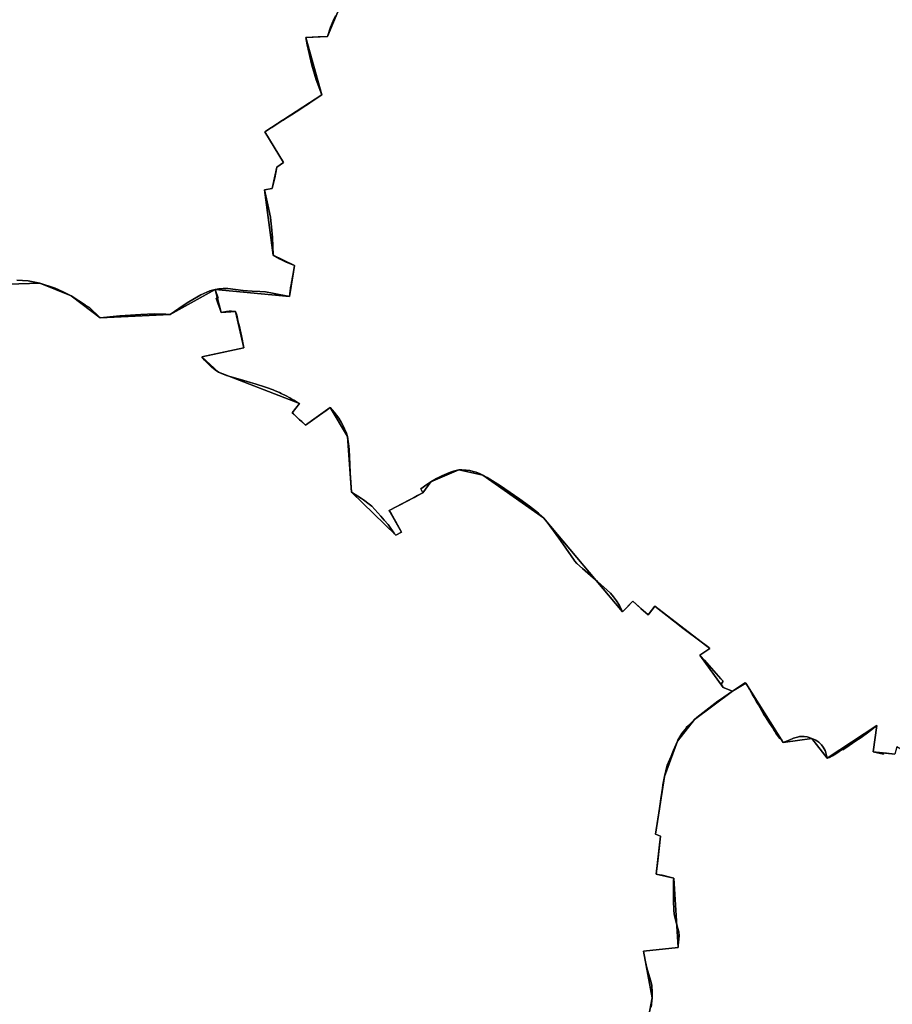
# Model space of a CAD drawing. Units: inches. Extents: x 48930 to 106139, y 57015 to 138759.
# Drawn here: x 61927 to 64029, y 74116 to 76488 of the extents above; entities that cross this region are included whole.
import ezdxf

# ---------------------------------------------------------------- set-up
doc = ezdxf.new("R2010")
doc.units = ezdxf.units.IN
doc.header["$MEASUREMENT"] = 0
doc.layers.add('LIMADM_GEN_SECTIONS', color=10, linetype='Continuous')
doc.layers.add('LIMADM_SECTIONS', color=10, linetype='Continuous')

# ---------------------------------------------------------------- blocks, each defined once
blk = doc.blocks.new('limadmin_ACAD_1_FMEBLOCK61')
at = {"layer": 'LIMADM_GEN_SECTIONS'}
blk.add_lwpolyline([(-1410.9785, 279.3995), (-1436.2425, 219.6755), (-1488.1895, 217.5805), (-1450.0885, 79.2355), (-1587.4295, -10.0365), (-1541.9545, -83.6265), (-1558.5745, -94.8175), (-1569.3595, -146.2435), (-1588.1025, -149.4025), (-1567.1035, -306.8605), (-1515.3315, -332.4135), (-1527.9835, -406.4235), (-1707.1165, -389.8925), (-1692.3325, -445.4705), (-1657.6445, -442.5715), (-1637.7345, -530.8545), (-1739.0055, -552.5295), (-1698.7935, -589.2125), (-1503.6465, -664.8485), (-1520.9315, -687.2295), (-1488.8875, -717.1055), (-1429.9865, -674.3285), (-1388.1225, -744.1645), (-1378.6485, -878.3345), (-1271.4315, -981.9405), (-1257.8675, -974.9535), (-1287.1465, -922.3585), (-1206.3235, -879.7775), (-1187.3525, -853.0385), (-1119.5945, -824.6935), (-1061.4215, -837.4555), (-915.4675, -939.9755), (-725.0075, -1166.4175), (-700.3955, -1140.9895), (-663.4245, -1174.0705), (-646.9085, -1153.2275), (-514.7305, -1254.5995), (-538.4975, -1271.0855), (-482.9265, -1349.0695), (-459.9855, -1357.7355), (-427.7195, -1338.4875), (-337.6625, -1481.7585), (-269.1585, -1471.3875), (-232.2035, -1519.3355), (-112.6755, -1440.2165), (-121.3265, -1503.9225), (-68.5415, -1509.2505)], dxfattribs=at)
blk = doc.blocks.new('limadmin_ACAD_1_FMEBLOCK131')
at = {"layer": 'LIMADM_GEN_SECTIONS'}
blk.add_lwpolyline([(-1040.423, -348.757), (-766.884, -519.061), (-581.998, -696.02), (-494.476, -734.991), (-365.385, -826.327), (-352.226, -808.718), (-267.966, -849.098), (-250.114, -798.103), (-172.701, -897.567), (-114.398, -935.733), (-67.794, -839.507), (30.062, -906.947), (206.699, -957.001), (295.258, -881.558), (434.79, -782.379), (458.16, -819.338), (548.881, -768.912), (605.619, -755.984), (598.493, -572.294), (698.221, -359.959), (753.929, -313.678), (874.884, -277.415), (921.353, -239.26), (940.232, -246.141), (986.912, -212.243), (991.955, -191.724), (1044.206, -178.857), (1048.81, -138.945), (1093.457, -105.759), (1031.842, -58.272), (858.049, 104.507), (784.36, 240.972), (624.436, 244.981), (602.733, 290.451), (480.717, 228.2), (333.814, 420.098), (55.551, 628.78), (23.886, 577.093), (-113.776, 648.912), (-136.757, 611.752), (-333.459, 681.856), (-340.64, 707.057), (-404.954, 708.707), (-398.695, 770.998), (-455.068, 803.799), (-459.21, 786.238), (-511.995, 791.566), (-503.344, 855.272), (-622.872, 776.153), (-659.827, 824.101), (-728.331, 813.73), (-818.388, 957.001), (-850.654, 937.753), (-942.242, 869.357), (-983.618, 817.484), (-1014.561, 732.572), (-1036.724, 593.29), (-1024.044, 588.472), (-1034.5, 496.715), (-992.476, 487.546), (-981.758, 320.056), (-1065.245, 311.744), (-1044.436, 199.151), (-1093.457, -60.474), (-995.874, -119.042), (-998.831, -154.662), (-939.082, -298.136)], close=True, dxfattribs=at)
blk = doc.blocks.new('limadmin_ACAD_1_FMEBLOCK196')
at = {"layer": 'LIMADM_GEN_SECTIONS'}
blk.add_lwpolyline([(-68.8235, -1021.887), (58.1665, -1018.133), (133.2955, -1048.969), (203.6655, -1101.38), (372.1865, -1093.874), (480.2015, -1033.311), (659.3345, -1049.842), (671.9865, -975.832), (620.2145, -950.279), (599.2155, -792.821), (617.9585, -789.662), (628.7435, -738.236), (645.3635, -727.045), (599.8885, -653.455), (737.2295, -564.183), (699.1285, -425.838), (751.0755, -423.743), (776.3395, -364.019)], dxfattribs=at)
blk = doc.blocks.new('limadmin_ACAD_1_FMEBLOCK304')
at = {"layer": 'LIMADM_GEN_SECTIONS'}
blk.add_lwpolyline([(1034.3065, -545.275), (1083.3275, -285.65), (1062.5185, -173.057), (1146.0055, -164.745), (1135.2875, 2.745), (1093.2635, 11.914), (1103.7195, 103.671), (1091.0395, 108.489), (1113.2025, 247.771), (1144.1455, 332.683), (1185.5215, 384.556), (1277.1095, 452.952), (1254.1685, 461.618), (1198.5975, 539.602), (1222.3645, 556.088), (1090.1865, 657.46), (1073.6705, 636.617), (1036.6995, 669.698), (1012.0875, 644.27), (821.6275, 870.712), (675.6735, 973.232), (617.5005, 985.994), (549.7425, 957.649), (530.7715, 930.91), (449.9485, 888.329), (479.2275, 835.734), (465.6635, 828.747), (358.4465, 932.353), (348.9725, 1066.523), (307.1085, 1136.359), (248.2075, 1093.582), (216.1635, 1123.458), (233.4485, 1145.839), (38.3015, 1221.475), (-1.9105, 1258.158), (99.3605, 1279.833), (79.4505, 1368.116), (44.7625, 1365.217), (29.9785, 1420.795), (-78.0365, 1360.232), (-246.5575, 1352.726), (-316.9275, 1405.137), (-392.0565, 1435.973), (-519.0465, 1432.219)], dxfattribs=at)

msp = doc.modelspace()

# ---------------------------------------------------------------- linework, layer by layer
at = {"layer": 'LIMADM_SECTIONS'}
for points in [[(61919.945, 75860.564), (61946.72, 75859.125), (61975.304, 75853.485), (62011.695, 75841.661), (62031.458, 75832.387), (62050.433, 75822.649), (62085.123, 75800.849), (62086.329, 75800.113), (62094.844, 75794.915), (62120.803, 75770.238), (62152.12, 75773.25), (62167.765, 75774.754), (62218.727, 75778.171), (62250.803, 75779.31), (62262.689, 75778.942), (62278.383, 75778.456), (62289.324, 75777.744), (62320.95, 75799.391), (62333.84, 75808.213), (62363.218, 75825.726), (62384.503, 75834.98), (62397.339, 75838.307), (62406.881, 75840.271), (62417.143, 75840.925), (62427.945, 75840.434), (62465.391, 75835.852), (62487.175, 75834.051), (62505.539, 75833.397), (62519.041, 75832.415), (62536.144, 75829.632), (62576.472, 75821.776), (62578.567, 75835.288), (62580.363, 75846.866), (62580.535, 75847.975), (62581.977, 75856), (62582.913, 75861.211), (62583.211, 75862.872), (62584.414, 75869.569), (62584.551, 75870.33), (62589.124, 75895.786), (62568.831, 75904.362), (62558.968, 75909.239), (62552.853, 75912.263), (62537.352, 75921.339), (62536.061, 75963.617), (62533.574, 75989.619), (62531.736, 76003.753), (62530.618, 76012.356), (62524.621, 76042.499), (62516.353, 76078.797), (62535.096, 76081.956), (62535.97, 76085.532), (62541.357, 76107.58), (62545.881, 76133.382), (62562.501, 76144.573), (62517.026, 76218.163), (62524.547, 76222.917), (62526.984, 76224.457), (62533.852, 76228.987), (62549.603, 76239.374), (62554.904, 76242.691), (62557.839, 76244.528), (62561.262, 76246.669), (62567.484, 76250.563), (62585.671, 76261.532), (62593.26, 76266.434), (62594.398, 76267.168), (62601.766, 76271.927), (62607.334, 76275.686), (62624.588, 76287.333), (62625.821, 76288.165), (62628.92, 76290.257), (62640.243, 76297.901), (62654.367, 76307.435), (62641.175, 76343.086), (62630.569, 76378.638), (62619.589, 76427.879), (62616.266, 76445.78), (62645.49, 76446.959), (62668.213, 76447.875), (62675.783, 76470.251), (62681.775, 76485.22), (62687.569, 76497.339)], [(62687.569, 76497.339), (62681.775, 76485.22), (62675.783, 76470.251), (62668.213, 76447.875), (62645.49, 76446.959), (62616.266, 76445.78), (62619.589, 76427.879), (62630.569, 76378.638), (62641.175, 76343.086), (62654.367, 76307.435), (62640.243, 76297.901), (62628.92, 76290.257), (62625.821, 76288.165), (62624.588, 76287.333), (62607.334, 76275.686), (62601.766, 76271.927), (62594.398, 76267.168), (62593.26, 76266.434), (62585.671, 76261.532), (62567.484, 76250.563), (62561.262, 76246.669), (62557.839, 76244.528), (62554.904, 76242.691), (62549.603, 76239.374), (62533.852, 76228.987), (62526.984, 76224.457), (62524.547, 76222.917), (62517.026, 76218.163), (62562.501, 76144.573), (62545.881, 76133.382), (62541.357, 76107.58), (62535.97, 76085.532), (62535.096, 76081.956), (62516.353, 76078.797), (62524.621, 76042.499), (62530.618, 76012.356), (62531.736, 76003.753), (62533.574, 75989.619), (62536.061, 75963.617), (62537.352, 75921.339), (62552.853, 75912.263), (62558.968, 75909.239), (62568.831, 75904.362), (62589.124, 75895.786), (62584.551, 75870.33), (62584.414, 75869.569), (62583.211, 75862.872), (62582.913, 75861.211), (62581.977, 75856), (62580.535, 75847.975), (62580.363, 75846.866), (62578.567, 75835.288), (62576.472, 75821.776), (62536.144, 75829.632), (62519.041, 75832.415), (62505.539, 75833.397), (62487.175, 75834.051), (62465.391, 75835.852), (62427.945, 75840.434), (62417.143, 75840.925), (62406.881, 75840.271), (62397.339, 75838.307), (62404.884, 75817.286), (62400.42, 75817.607), (62406.038, 75800.863), (62406.818, 75798.538), (62409.701, 75789.948), (62412.123, 75782.729), (62425.265, 75785.349), (62431.746, 75786.168), (62437.208, 75786.283), (62446.811, 75785.628), (62449.812, 75776.571), (62453.408, 75759.838), (62455.179, 75752.442), (62461.33, 75726.758), (62466.721, 75697.345), (62391.698, 75681.623), (62365.45, 75675.67), (62368.357, 75672.193), (62371.932, 75667.918), (62375.894, 75663.884), (62379.975, 75659.73), (62388.857, 75651.552), (62389.698, 75650.778), (62397.5, 75644.336), (62405.662, 75638.987), (62412.625, 75635.93), (62425.348, 75631.126), (62459.032, 75621.35), (62475.015, 75616.442), (62496.363, 75609.887), (62516.86, 75603.588), (62521.517, 75601.919), (62537.266, 75596.273), (62542.114, 75594.19), (62552.511, 75589.722), (62556.981, 75587.556), (62568.409, 75582.017), (62577.664, 75576.994), (62582.693, 75574.265), (62587.29, 75571.467), (62596.324, 75565.97), (62600.809, 75563.351), (62583.524, 75540.97), (62586.645, 75538.35), (62588.844, 75536.277), (62601.227, 75524.609), (62606.197, 75519.925), (62615.568, 75511.094), (62640.936, 75529.517), (62665.075, 75547.049), (62674.469, 75553.871), (62684.312, 75542.517), (62695.595, 75528.106), (62701.568, 75518.535), (62706.25, 75509.473), (62709.731, 75502.486), (62714.052, 75491.787), (62716.333, 75484.035), (62718.487, 75472.297), (62719.927, 75461.161), (62720.37, 75451.72), (62721.123, 75435.68), (62723.044, 75396.734), (62723.702, 75385.568), (62725.807, 75349.865), (62750.652, 75334.676), (62755.453, 75331.51), (62769.017, 75320.92), (62774.821, 75316.084), (62796.788, 75292.502), (62805.099, 75282.806), (62814.193, 75272.196), (62829.663, 75249.752), (62833.024, 75246.259), (62846.588, 75253.246), (62831.843, 75279.732), (62821.493, 75298.325), (62817.309, 75305.841), (62838.564, 75317.039), (62863.518, 75330.186), (62872.522, 75334.93), (62874.19, 75335.808), (62876.976, 75337.276), (62885.449, 75341.74), (62898.132, 75348.422), (62897.232, 75350.341), (62893.519, 75358.265), (62907.38, 75368.283), (62917.103, 75375.161), (62931.268, 75382.803), (62943.751, 75389.136), (62954.795, 75393.939), (62964.397, 75397.87), (62972.017, 75400.668), (62978.619, 75402.524), (62984.861, 75403.506), (62992.304, 75403.725), (63002.867, 75402.96), (63011.269, 75401.978), (63019.312, 75400.013), (63026.754, 75397.829), (63036.192, 75393.91), (63043.034, 75390.744), (63052.757, 75385.612), (63085.047, 75365.524), (63132.024, 75333.144), (63155.498, 75315.955), (63176.504, 75299.033), (63185.307, 75291.411), (63188.988, 75288.224), (63194.614, 75281.705), (63204.217, 75269.259), (63219.581, 75247.861), (63229.563, 75233.619), (63255.544, 75196.55), (63262.772, 75186.164), (63263.827, 75184.649), (63268.988, 75178.317), (63282.672, 75165.762), (63308.823, 75143.798), (63319.355, 75134.953), (63342.522, 75114.21), (63350.204, 75106.567), (63357.366, 75098.018), (63364.449, 75088.52), (63371.651, 75077.056), (63379.448, 75061.782), (63389.416, 75072.034), (63404.06, 75087.21), (63423.752, 75069.59), (63441.031, 75054.129), (63453.426, 75069.771), (63457.547, 75074.972), (63469.139, 75065.823), (63479.309, 75057.795), (63486.595, 75052.045), (63502.072, 75040.151), (63505.167, 75037.773), (63521.718, 75025.053), (63572.193, 74987.101), (63577.851, 74982.846), (63587.513, 74975.458), (63589.725, 74973.6), (63565.958, 74957.114), (63567.243, 74955.767), (63576.562, 74945.229), (63616.105, 74900.511), (63621.605, 74894.486), (63616.934, 74887.056), (63621.529, 74879.13), (63644.47, 74870.464), (63674.908, 74890.326), (63676.736, 74889.712), (63677.41, 74888.543), (63681.885, 74880.78), (63683.767, 74877.516), (63684.974, 74875.422), (63687.813, 74870.496), (63691.196, 74864.628), (63691.941, 74863.335), (63696.607, 74855.241), (63702.511, 74845), (63706.729, 74837.683), (63715.809, 74821.311), (63720.111, 74814.059), (63725.254, 74806.359), (63732.285, 74795.83), (63740.867, 74782.98), (63744.961, 74776.133), (63747.086, 74772.579), (63748.949, 74769.462), (63752.911, 74763.663), (63755.115, 74760.436), (63757.048, 74757.606), (63759.833, 74755.649), (63761.857, 74754.498), (63763.1, 74752.468), (63766.793, 74746.441), (63781.22, 74752.772), (63791.471, 74756.916), (63801.343, 74759.793), (63806.152, 74760.944), (63811.72, 74761.29), (63817.289, 74761.175), (63824.503, 74760.369), (63835.297, 74756.812), (63845.421, 74752.093), (63852.255, 74747.373), (63858.71, 74741.273), (63862.633, 74735.863), (63867.442, 74727.69), (63869.467, 74722.332), (63872.252, 74708.864), (63878.326, 74710.706), (63885.54, 74714.389), (63893.207, 74719.805), (63909.298, 74731.173), (63909.998, 74728.861), (63925.766, 74739.678), (63941.926, 74750.763), (63952.031, 74757.02), (63966.517, 74767.646), (63979.967, 74778.473), (63991.78, 74787.983), (63983.129, 74724.277), (64008.284, 74718.411), (64008.929, 74721.637), (64035.914, 74718.949)], [(63447.99, 74109.013), (63450.688, 74131.862), (63450.967, 74145.221), (63449.664, 74161.057), (63447.431, 74171.476), (63437.872, 74204.177), (63434.863, 74218.031), (63429.879, 74244.455), (63513.366, 74252.767), (63513.267, 74258.081), (63514.11, 74266.064), (63514.837, 74272.95), (63515.712, 74281.232), (63514.772, 74290.35), (63512.99, 74298.592), (63507.725, 74316.558), (63505.374, 74325.854), (63504.056, 74333.668), (63503.115, 74343.054), (63502.365, 74365.694), (63502.083, 74387.772), (63502.494, 74411.394), (63502.552, 74414.708), (63502.648, 74420.257), (63496.835, 74421.747), (63475.097, 74427.319), (63468.257, 74428.315), (63460.624, 74429.426), (63464.316, 74461.829), (63471.08, 74521.183), (63458.4, 74526.001), (63468.105, 74586.932), (63471.592, 74611.038), (63475.269, 74636.868), (63476.446, 74645.137), (63480.563, 74665.283), (63487.221, 74692.307), (63496.381, 74714.12), (63498.889, 74720.093), (63502.206, 74727.992), (63511.506, 74750.195), (63512.916, 74752.526), (63522.47, 74768.327), (63533.791, 74781.811), (63532.778, 74782.589), (63538.27, 74788.088), (63552.882, 74802.068), (63558.74, 74806.89), (63579.727, 74823.945), (63594.404, 74835.557), (63608.79, 74846.062), (63623.189, 74855.926), (63644.47, 74870.464), (63621.529, 74879.13), (63616.934, 74887.056), (63621.605, 74894.486), (63616.105, 74900.511), (63576.562, 74945.229), (63567.243, 74955.767), (63565.958, 74957.114), (63589.725, 74973.6), (63587.513, 74975.458), (63577.851, 74982.846), (63572.193, 74987.101), (63521.718, 75025.053), (63505.167, 75037.773), (63502.072, 75040.151), (63486.595, 75052.045), (63479.309, 75057.795), (63469.139, 75065.823), (63457.547, 75074.972), (63453.426, 75069.771), (63441.031, 75054.129), (63423.752, 75069.59), (63404.06, 75087.21), (63389.416, 75072.034), (63379.448, 75061.782), (63371.651, 75077.056), (63364.449, 75088.52), (63357.366, 75098.018), (63350.204, 75106.567), (63342.522, 75114.21), (63319.355, 75134.953), (63308.823, 75143.798), (63282.672, 75165.762), (63268.988, 75178.317), (63263.827, 75184.649), (63262.772, 75186.164), (63255.544, 75196.55), (63229.563, 75233.619), (63219.581, 75247.861), (63204.217, 75269.259), (63194.614, 75281.705), (63188.988, 75288.224), (63185.307, 75291.411), (63176.504, 75299.033), (63155.498, 75315.955), (63132.024, 75333.144), (63085.047, 75365.524), (63052.757, 75385.612), (63043.034, 75390.744), (63036.192, 75393.91), (63026.754, 75397.829), (63019.312, 75400.013), (63011.269, 75401.978), (63002.867, 75402.96), (62992.304, 75403.725), (62984.861, 75403.506), (62978.619, 75402.524), (62972.017, 75400.668), (62964.397, 75397.87), (62954.795, 75393.939), (62943.751, 75389.136), (62931.268, 75382.803), (62917.103, 75375.161), (62907.38, 75368.283), (62893.519, 75358.265), (62897.232, 75350.341), (62898.132, 75348.422), (62885.449, 75341.74), (62876.976, 75337.276), (62874.19, 75335.808), (62872.522, 75334.93), (62863.518, 75330.186), (62838.564, 75317.039), (62817.309, 75305.841), (62821.493, 75298.325), (62831.843, 75279.732), (62846.588, 75253.246), (62833.024, 75246.259), (62829.663, 75249.752), (62814.193, 75272.196), (62805.099, 75282.806), (62796.788, 75292.502), (62774.821, 75316.084), (62769.017, 75320.92), (62755.453, 75331.51), (62750.652, 75334.676), (62725.807, 75349.865), (62723.702, 75385.568), (62723.044, 75396.734), (62721.123, 75435.68), (62720.37, 75451.72), (62719.927, 75461.161), (62718.487, 75472.297), (62716.333, 75484.035), (62714.052, 75491.787), (62709.731, 75502.486), (62706.25, 75509.473), (62701.568, 75518.535), (62695.595, 75528.106), (62684.312, 75542.517), (62674.469, 75553.871), (62665.075, 75547.049), (62640.936, 75529.517), (62615.568, 75511.094), (62606.197, 75519.925), (62601.227, 75524.609), (62588.844, 75536.277), (62586.645, 75538.35), (62583.524, 75540.97), (62600.809, 75563.351), (62596.324, 75565.97), (62587.29, 75571.467), (62582.693, 75574.265), (62577.664, 75576.994), (62568.409, 75582.017), (62556.981, 75587.556), (62552.511, 75589.722), (62542.114, 75594.19), (62537.266, 75596.273), (62521.517, 75601.919), (62516.86, 75603.588), (62496.363, 75609.887), (62475.015, 75616.442), (62459.032, 75621.35), (62425.348, 75631.126), (62412.625, 75635.93), (62405.662, 75638.987), (62397.5, 75644.336), (62389.698, 75650.778), (62388.857, 75651.552), (62379.975, 75659.73), (62375.894, 75663.884), (62371.932, 75667.918), (62368.357, 75672.193), (62365.45, 75675.67), (62391.698, 75681.623), (62466.721, 75697.345), (62461.33, 75726.758), (62455.179, 75752.442), (62453.408, 75759.838), (62449.812, 75776.571), (62446.811, 75785.628), (62437.208, 75786.283), (62431.746, 75786.168), (62425.265, 75785.349), (62412.123, 75782.729), (62409.701, 75789.948), (62406.818, 75798.538), (62406.038, 75800.863), (62400.42, 75817.607), (62404.884, 75817.286), (62397.339, 75838.307), (62384.503, 75834.98), (62363.218, 75825.726), (62333.84, 75808.213), (62320.95, 75799.391), (62289.324, 75777.744), (62278.383, 75778.456), (62262.689, 75778.942), (62250.803, 75779.31), (62218.727, 75778.171), (62167.765, 75774.754), (62152.12, 75773.25), (62120.803, 75770.238), (62094.844, 75794.915), (62086.329, 75800.113), (62085.123, 75800.849), (62050.433, 75822.649), (62031.458, 75832.387), (62011.695, 75841.661), (61975.304, 75853.485), (61946.72, 75859.125), (61919.945, 75860.564)], [(64035.914, 74718.949), (64008.929, 74721.637), (64008.284, 74718.411), (63983.129, 74724.277), (63991.78, 74787.983), (63979.967, 74778.473), (63966.517, 74767.646), (63952.031, 74757.02), (63941.926, 74750.763), (63925.766, 74739.678), (63909.998, 74728.861), (63909.298, 74731.173), (63893.207, 74719.805), (63885.54, 74714.389), (63878.326, 74710.706), (63872.252, 74708.864), (63869.467, 74722.332), (63867.442, 74727.69), (63862.633, 74735.863), (63858.71, 74741.273), (63852.255, 74747.373), (63845.421, 74752.093), (63835.297, 74756.812), (63824.503, 74760.369), (63817.289, 74761.175), (63811.72, 74761.29), (63806.152, 74760.944), (63801.343, 74759.793), (63791.471, 74756.916), (63781.22, 74752.772), (63766.793, 74746.441), (63763.1, 74752.468), (63761.857, 74754.498), (63759.833, 74755.649), (63757.048, 74757.606), (63755.115, 74760.436), (63752.911, 74763.663), (63748.949, 74769.462), (63747.086, 74772.579), (63744.961, 74776.133), (63740.867, 74782.98), (63732.285, 74795.83), (63725.254, 74806.359), (63720.111, 74814.059), (63715.809, 74821.311), (63706.729, 74837.683), (63702.511, 74845), (63696.607, 74855.241), (63691.941, 74863.335), (63691.196, 74864.628), (63687.813, 74870.496), (63684.974, 74875.422), (63683.767, 74877.516), (63681.885, 74880.78), (63677.41, 74888.543), (63676.736, 74889.712), (63674.908, 74890.326), (63644.47, 74870.464), (63623.189, 74855.926), (63608.79, 74846.062), (63594.404, 74835.557), (63579.727, 74823.945), (63558.74, 74806.89), (63552.882, 74802.068), (63538.27, 74788.088), (63532.778, 74782.589), (63533.791, 74781.811), (63522.47, 74768.327), (63512.916, 74752.526), (63511.506, 74750.195), (63502.206, 74727.992), (63498.889, 74720.093), (63496.381, 74714.12), (63487.221, 74692.307), (63480.563, 74665.283), (63476.446, 74645.137), (63475.269, 74636.868), (63471.592, 74611.038), (63468.105, 74586.932), (63458.4, 74526.001), (63471.08, 74521.183), (63464.316, 74461.829), (63460.624, 74429.426), (63468.257, 74428.315), (63475.097, 74427.319), (63496.835, 74421.747), (63502.648, 74420.257), (63502.552, 74414.708), (63502.494, 74411.394), (63502.083, 74387.772), (63502.365, 74365.694), (63503.115, 74343.054), (63504.056, 74333.668), (63505.374, 74325.854), (63507.725, 74316.558), (63512.99, 74298.592), (63514.772, 74290.35), (63515.712, 74281.232), (63514.837, 74272.95), (63514.11, 74266.064), (63513.267, 74258.081), (63513.366, 74252.767), (63429.879, 74244.455), (63434.863, 74218.031), (63437.872, 74204.177), (63447.431, 74171.476), (63449.664, 74161.057), (63450.967, 74145.221), (63450.688, 74131.862), (63447.99, 74109.013)]]:
    msp.add_lwpolyline(points, dxfattribs=at)

# ---------------------------------------------------------------- block references
at = {"layer": 'LIMADM_GEN_SECTIONS'}
for name, p in [('limadmin_ACAD_1_FMEBLOCK61', (64104.456, 76228.2)), ('limadmin_ACAD_1_FMEBLOCK196', (61917.138, 76871.618)), ('limadmin_ACAD_1_FMEBLOCK304', (62367.36, 74417.512)), ('limadmin_ACAD_1_FMEBLOCK131', (64495.124, 73932.711))]:
    msp.add_blockref(name, p, dxfattribs=at)

doc.saveas('drawing.dxf')
